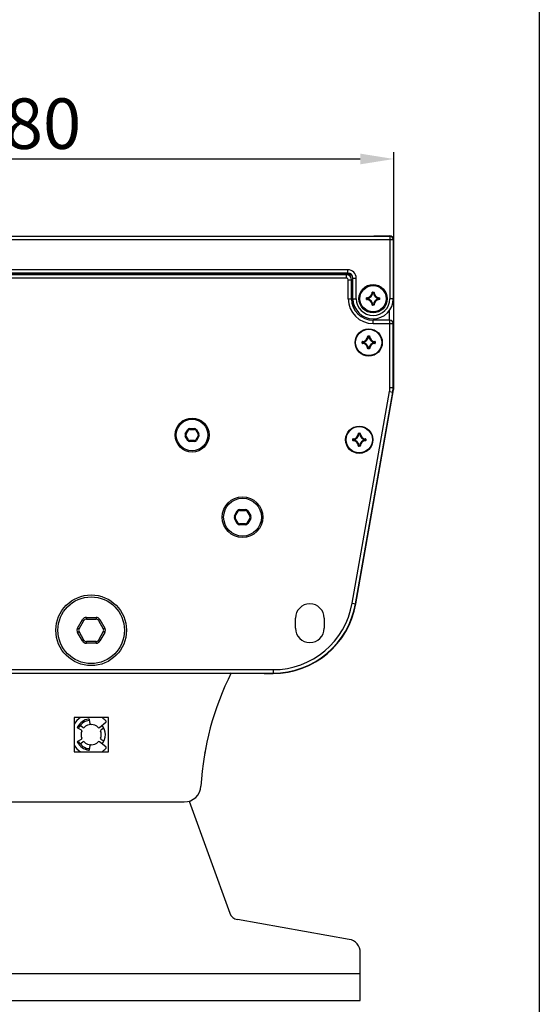
# Model space of a CAD drawing. Units: millimetres. Extents: x 1496 to 3149, y 3549 to 4577.
# Drawn here: x 2995 to 3149, y 3992 to 4284 of the extents above; entities that cross this region are included whole.
import ezdxf

# ---------------------------------------------------------------- set-up
doc = ezdxf.new("R2010")
doc.units = ezdxf.units.MM
doc.header["$LTSCALE"] = 16.335
doc.header["$PDMODE"] = 3
doc.header["$PDSIZE"] = 0.3125
doc.layers.get('0').update_dxf_attribs({"linetype": 'CONTINUOUS'})
doc.layers.get('DEFPOINTS').update_dxf_attribs({"linetype": 'CONTINUOUS'})
doc.layers.add('02___PRT_ALL_AXES', color=7, linetype='CONTINUOUS')
doc.layers.add('AXES', color=7, linetype='CONTINUOUS')
doc.styles.get("Standard").update_dxf_attribs({"font": 'txt', "width": 0.8})
doc.dimstyles.get("Standard").update_dxf_attribs({"dimtxt": 10, "dimasz": 7, "dimexe": 2, "dimexo": 2, "dimgap": 3, "dimtad": 1, "dimdec": 0, "dimdsep": 46, "dimtxsty": 'STANDARD', "dimblk": '_FILLED', "dimcen": 0, "dimclrd": 3, "dimclre": 3, "dimclrt": 3, "dimadec": 0, "dimazin": 0, "dimtp": 0.1, "dimtm": 0.1, "dimtfac": 1, "dimtdec": 0, "dimtofl": 0, "dimtmove": 0, "dimatfit": 3, "dimldrblk": '_FILLED', "dimfxl": 1, "dimtolj": 1, "dimarcsym": 0})

# ---------------------------------------------------------------- blocks, each defined once
blk = doc.blocks.new('_FILLED')
at = {"color": 0, "linetype": 'ByBlock'}
blk.add_solid([(0, 0), (-1, 0.159), (-1, -0.159)], dxfattribs=at)
blk = doc.blocks.new('*D33')
at = {"color": 3, "lineweight": -2}
for p, q in [((2926.14, 4223.17), (2926.14, 4245.04)), ((3106.14, 4209.87), (3106.14, 4245.04)), ((2936.14, 4243.04), (3096.14, 4243.04))]:
    blk.add_line(p, q, dxfattribs=at)
at = {"layer": 'DEFPOINTS', "color": 0}
for p in [(3106.14, 4243.04), (2926.14, 4221.17), (3106.14, 4207.87)]:
    blk.add_point(p, dxfattribs=at)
at = {"color": 3, "lineweight": -2, "xscale": 10, "yscale": 10, "zscale": 10, "rotation": 180}
blk.add_blockref('_FILLED', (2926.14, 4243.04), dxfattribs=at)
at = {"color": 3, "lineweight": -2, "xscale": 10, "yscale": 10, "zscale": 10}
blk.add_blockref('_FILLED', (3106.14, 4243.04), dxfattribs=at)
at = {"color": 3, "insert": (2996.14, 4261.04), "char_height": 15, "attachment_point": 2}
blk.add_mtext('\\A1;180', dxfattribs=at)

msp = doc.modelspace()

# ---------------------------------------------------------------- linework, layer by layer
at = {"color": 7, "linetype": 'Continuous'}
for p, q in [((2926.34, 4219.14), (3105.94, 4219.14)), ((2927.34, 4220.14), (3104.94, 4220.14)), ((3100.14, 4220.24), (3100.14, 4220.14)), ((3100.14, 4220.24), (3104.84, 4220.24)), ((3104.84, 4220.24), (3104.84, 4220.14)), ((3104.94, 4220.14), (3104.94, 4201.54)), ((3105.94, 4219.14), (3105.94, 4201.54)), ((3106.14, 4218.94), (3105.94, 4218.94)), ((3106.14, 4175.54), (3106.14, 4218.94)), ((3092.96, 4209.04), (2939.32, 4209.04)), ((3092.44, 4210.14), (2939.84, 4210.14)), ((3092.44, 4209.14), (2939.84, 4209.14)), ((3092.44, 4209.14), (3092.44, 4210.14)), ((3093.34, 4208.84), (2938.94, 4208.84)), ((3092.04, 4208.64), (2940.24, 4208.64)), ((3092.04, 4207.64), (2940.24, 4207.64)), ((3092.04, 4207.64), (3092.04, 4208.64)), ((3092.54, 4201.54), (3092.54, 4207.14)), ((3092.54, 4207.14), (3093.54, 4207.14)), ((3093.64, 4208.54), (3092.56, 4208.54)), ((3093.54, 4201.54), (3093.54, 4207.14)), ((3093.94, 4201.54), (3093.94, 4207.64)), ((3093.94, 4207.64), (3094.94, 4207.64)), ((3094.94, 4201.54), (3094.94, 4207.64)), ((3093.94, 4205.84), (3093.54, 4205.84)), ((3099.66, 4203.41), (3099.69, 4203.4)), ((3099.73, 4203.48), (3099.73, 4203.44)), ((3099.73, 4203.48), (3100.15, 4203.48)), ((3099.73, 4203.44), (3100.15, 4203.44)), ((3099.85, 4203.28), (3099.81, 4203.28)), ((3099.85, 4203.28), (3099.85, 4203.32)), ((3099.85, 4203.32), (3100.03, 4203.32)), ((3099.85, 4203.28), (3100.03, 4203.28)), ((3100.03, 4203.28), (3100.03, 4203.32)), ((3100.03, 4203.28), (3100.07, 4203.28)), ((3100.15, 4203.48), (3100.15, 4203.44)), ((3100.22, 4203.41), (3100.19, 4203.4)), ((3106.14, 4205.64), (3105.94, 4205.64)), ((3092.54, 4201.54), (3093.54, 4201.54)), ((3093.94, 4201.54), (3094.94, 4201.54)), ((3098.01, 4201.33), (3098.01, 4201.75)), ((3098.01, 4201.75), (3098.04, 4201.75)), ((3098.01, 4201.33), (3098.04, 4201.33)), ((3098.04, 4201.33), (3098.04, 4201.75)), ((3098.08, 4201.83), (3098.08, 4201.79)), ((3098.08, 4201.26), (3098.08, 4201.3)), ((3098.17, 4201.45), (3098.17, 4201.64)), ((3098.21, 4201.64), (3098.17, 4201.64)), ((3098.21, 4201.45), (3098.17, 4201.45)), ((3098.21, 4201.64), (3098.2, 4201.67)), ((3098.21, 4201.45), (3098.2, 4201.41)), ((3098.21, 4201.45), (3098.21, 4201.64)), ((3101.67, 4201.64), (3101.68, 4201.67)), ((3101.67, 4201.64), (3101.67, 4201.45)), ((3101.67, 4201.64), (3101.71, 4201.64)), ((3101.67, 4201.45), (3101.68, 4201.41)), ((3101.67, 4201.45), (3101.71, 4201.45)), ((3101.71, 4201.64), (3101.71, 4201.45)), ((3101.8, 4201.83), (3101.8, 4201.79)), ((3101.8, 4201.26), (3101.8, 4201.3)), ((3101.84, 4201.75), (3101.84, 4201.33)), ((3101.87, 4201.75), (3101.84, 4201.75)), ((3101.87, 4201.33), (3101.84, 4201.33)), ((3101.87, 4201.75), (3101.87, 4201.33)), ((3105.94, 4201.54), (3104.94, 4201.54)), ((3094.14, 4200.04), (3094.14, 4198.86)), ((3099.66, 4199.68), (3099.69, 4199.68)), ((3099.73, 4199.61), (3099.73, 4199.65)), ((3100.15, 4199.65), (3099.73, 4199.65)), ((3100.15, 4199.61), (3099.73, 4199.61)), ((3099.85, 4199.81), (3099.81, 4199.81)), ((3099.85, 4199.81), (3099.85, 4199.77)), ((3100.03, 4199.81), (3099.85, 4199.81)), ((3100.03, 4199.77), (3099.85, 4199.77)), ((3100.03, 4199.81), (3100.03, 4199.77)), ((3100.03, 4199.81), (3100.07, 4199.81)), ((3100.15, 4199.61), (3100.15, 4199.65)), ((3100.22, 4199.68), (3100.19, 4199.68)), ((3104.84, 4195.14), (3104.84, 4198.16)), ((3099.94, 4194.14), (3099.94, 4195.14)), ((3104.94, 4195.14), (3099.94, 4195.14)), ((3104.94, 4175.16), (3104.94, 4195.14)), ((3099.94, 4194.14), (3105.94, 4194.14)), ((3105.94, 4175.16), (3105.94, 4194.14)), ((3096.71, 4188.33), (3096.71, 4188.75)), ((3096.71, 4188.75), (3096.74, 4188.75)), ((3096.74, 4188.33), (3096.74, 4188.75)), ((3096.78, 4188.83), (3096.78, 4188.79)), ((3096.87, 4188.45), (3096.87, 4188.64)), ((3096.91, 4188.64), (3096.87, 4188.64)), ((3096.91, 4188.45), (3096.87, 4188.45)), ((3096.91, 4188.64), (3096.9, 4188.67)), ((3096.91, 4188.45), (3096.9, 4188.41)), ((3096.91, 4188.45), (3096.91, 4188.64)), ((3098.36, 4190.41), (3098.39, 4190.4)), ((3098.43, 4190.48), (3098.43, 4190.44)), ((3098.43, 4190.48), (3098.85, 4190.48)), ((3098.43, 4190.44), (3098.85, 4190.44)), ((3098.55, 4190.28), (3098.51, 4190.28)), ((3098.55, 4190.28), (3098.55, 4190.32)), ((3098.55, 4190.32), (3098.73, 4190.32)), ((3098.55, 4190.28), (3098.73, 4190.28)), ((3098.73, 4190.28), (3098.73, 4190.32)), ((3098.73, 4190.28), (3098.77, 4190.28)), ((3098.85, 4190.48), (3098.85, 4190.44)), ((3098.92, 4190.41), (3098.89, 4190.4)), ((3100.37, 4188.64), (3100.38, 4188.67)), ((3100.37, 4188.64), (3100.37, 4188.45)), ((3100.37, 4188.64), (3100.41, 4188.64)), ((3100.37, 4188.45), (3100.41, 4188.45)), ((3100.37, 4188.45), (3100.38, 4188.41)), ((3100.41, 4188.64), (3100.41, 4188.45)), ((3100.5, 4188.83), (3100.5, 4188.79)), ((3100.54, 4188.75), (3100.54, 4188.33)), ((3100.57, 4188.75), (3100.54, 4188.75)), ((3100.57, 4188.75), (3100.57, 4188.33)), ((3096.71, 4188.33), (3096.74, 4188.33)), ((3096.78, 4188.26), (3096.78, 4188.3)), ((3098.36, 4186.68), (3098.39, 4186.68)), ((3098.43, 4186.61), (3098.43, 4186.65)), ((3098.85, 4186.65), (3098.43, 4186.65)), ((3098.85, 4186.61), (3098.43, 4186.61)), ((3098.55, 4186.81), (3098.51, 4186.81)), ((3098.55, 4186.81), (3098.55, 4186.77)), ((3098.73, 4186.81), (3098.55, 4186.81)), ((3098.73, 4186.77), (3098.55, 4186.77)), ((3098.73, 4186.81), (3098.73, 4186.77)), ((3098.73, 4186.81), (3098.77, 4186.81)), ((3098.85, 4186.61), (3098.85, 4186.65)), ((3098.92, 4186.68), (3098.89, 4186.68)), ((3100.5, 4188.26), (3100.5, 4188.3)), ((3100.57, 4188.33), (3100.54, 4188.33)), ((3093.75, 4111.09), (3104.83, 4173.94)), ((3094.83, 4110.9), (3106.05, 4174.5)), ((3104.83, 4173.94), (3105.82, 4173.77)), ((3104.94, 4175.16), (3105.94, 4175.16)), ((3105.82, 4173.77), (3105.94, 4175.16)), ((3106.14, 4176.54), (3105.94, 4176.54)), ((3106.14, 4175.54), (3105.94, 4175.54)), ((3106.05, 4174.5), (3105.95, 4174.52)), ((3094.74, 4110.92), (3105.82, 4173.77)), ((3105.18, 4169.58), (3105.08, 4169.6)), ((3044.12, 4161.38), (3044.84, 4162.63)), ((3044.34, 4161.25), (3045.06, 4162.5)), ((3044.84, 4162.63), (3045.06, 4162.5)), ((3045.42, 4162.96), (3045.42, 4162.71)), ((3045.42, 4162.96), (3046.86, 4162.96)), ((3045.42, 4162.71), (3046.86, 4162.71)), ((3046.86, 4162.96), (3046.86, 4162.71)), ((3047.44, 4162.63), (3047.22, 4162.5)), ((3047.22, 4162.5), (3047.94, 4161.25)), ((3047.44, 4162.63), (3048.16, 4161.38)), ((3044.12, 4161.38), (3044.34, 4161.25)), ((3044.12, 4160.71), (3044.34, 4160.84)), ((3044.84, 4159.46), (3044.12, 4160.71)), ((3045.06, 4159.59), (3044.34, 4160.84)), ((3044.84, 4159.46), (3045.06, 4159.59)), ((3045.42, 4159.13), (3045.42, 4159.38)), ((3046.86, 4159.38), (3045.42, 4159.38)), ((3046.86, 4159.13), (3046.86, 4159.38)), ((3047.94, 4160.84), (3047.22, 4159.59)), ((3047.44, 4159.46), (3047.22, 4159.59)), ((3048.16, 4160.71), (3047.44, 4159.46)), ((3048.16, 4161.38), (3047.94, 4161.25)), ((3048.16, 4160.71), (3047.94, 4160.84)), ((3093.91, 4159.85), (3093.94, 4159.85)), ((3093.91, 4159.43), (3093.91, 4159.85)), ((3093.91, 4159.43), (3093.94, 4159.43)), ((3093.94, 4159.43), (3093.94, 4159.85)), ((3093.98, 4159.93), (3093.98, 4159.89)), ((3093.98, 4159.36), (3093.98, 4159.4)), ((3094.11, 4159.74), (3094.07, 4159.74)), ((3094.07, 4159.55), (3094.07, 4159.74)), ((3094.11, 4159.55), (3094.07, 4159.55)), ((3094.11, 4159.74), (3094.1, 4159.77)), ((3094.11, 4159.55), (3094.1, 4159.51)), ((3094.11, 4159.55), (3094.11, 4159.74)), ((3095.56, 4161.51), (3095.59, 4161.5)), ((3095.63, 4161.58), (3096.05, 4161.58)), ((3095.63, 4161.58), (3095.63, 4161.54)), ((3095.63, 4161.54), (3096.05, 4161.54)), ((3095.75, 4161.38), (3095.71, 4161.38)), ((3095.75, 4161.42), (3095.93, 4161.42)), ((3095.75, 4161.38), (3095.75, 4161.42)), ((3095.75, 4161.38), (3095.93, 4161.38)), ((3095.93, 4161.38), (3095.93, 4161.42)), ((3095.93, 4161.38), (3095.97, 4161.38)), ((3096.05, 4161.58), (3096.05, 4161.54)), ((3096.12, 4161.51), (3096.09, 4161.5)), ((3097.57, 4159.74), (3097.58, 4159.77)), ((3097.57, 4159.74), (3097.61, 4159.74)), ((3097.57, 4159.74), (3097.57, 4159.55)), ((3097.57, 4159.55), (3097.61, 4159.55)), ((3097.57, 4159.55), (3097.58, 4159.51)), ((3097.61, 4159.74), (3097.61, 4159.55)), ((3097.7, 4159.93), (3097.7, 4159.89)), ((3097.7, 4159.36), (3097.7, 4159.4)), ((3097.77, 4159.85), (3097.74, 4159.85)), ((3097.74, 4159.85), (3097.74, 4159.43)), ((3097.77, 4159.43), (3097.74, 4159.43)), ((3097.77, 4159.85), (3097.77, 4159.43)), ((3046.86, 4159.13), (3045.42, 4159.13)), ((3095.56, 4157.78), (3095.59, 4157.78)), ((3096.05, 4157.75), (3095.63, 4157.75)), ((3095.63, 4157.71), (3095.63, 4157.75)), ((3096.05, 4157.71), (3095.63, 4157.71)), ((3095.75, 4157.91), (3095.71, 4157.91)), ((3095.93, 4157.91), (3095.75, 4157.91)), ((3095.75, 4157.91), (3095.75, 4157.87)), ((3095.93, 4157.87), (3095.75, 4157.87)), ((3095.93, 4157.91), (3095.97, 4157.91)), ((3095.93, 4157.91), (3095.93, 4157.87)), ((3096.05, 4157.71), (3096.05, 4157.75)), ((3096.12, 4157.78), (3096.09, 4157.78)), ((3102.33, 4153.4), (3102.23, 4153.41)), ((3100.98, 4145.74), (3100.88, 4145.76)), ((3100.63, 4143.74), (3100.53, 4143.76)), ((3060.27, 4138.94), (3062.01, 4138.94)), ((3060.27, 4138.94), (3060.27, 4138.64)), ((3062.01, 4138.94), (3062.01, 4138.64)), ((3058.72, 4137.04), (3059.58, 4138.54)), ((3058.72, 4137.04), (3058.97, 4136.89)), ((3058.72, 4136.24), (3058.97, 4136.39)), ((3059.58, 4134.74), (3058.72, 4136.24)), ((3058.97, 4136.89), (3059.84, 4138.39)), ((3059.84, 4134.89), (3058.97, 4136.39)), ((3059.58, 4138.54), (3059.84, 4138.39)), ((3060.27, 4138.64), (3062.01, 4138.64)), ((3062.7, 4138.54), (3062.44, 4138.39)), ((3062.44, 4138.39), (3063.31, 4136.89)), ((3063.31, 4136.39), (3062.44, 4134.89)), ((3062.7, 4138.54), (3063.56, 4137.04)), ((3063.56, 4136.24), (3062.7, 4134.74)), ((3063.56, 4137.04), (3063.31, 4136.89)), ((3063.56, 4136.24), (3063.31, 4136.39)), ((3059.58, 4134.74), (3059.84, 4134.89)), ((3062.01, 4134.64), (3060.27, 4134.64)), ((3060.27, 4134.34), (3060.27, 4134.64)), ((3062.01, 4134.34), (3060.27, 4134.34)), ((3062.01, 4134.34), (3062.01, 4134.64)), ((3062.7, 4134.74), (3062.44, 4134.89)), ((3098.23, 4130.76), (3098.33, 4130.74)), ((3098.33, 4130.74), (3098.23, 4130.74)), ((3098.69, 4132.74), (3098.59, 4132.76)), ((3093.75, 4111.09), (3094.74, 4110.92)), ((3014.7, 4106.88), (3014.7, 4106.38)), ((3014.7, 4106.88), (3017.58, 4106.88)), ((3017.58, 4106.88), (3017.58, 4106.38)), ((3076.89, 4103.64), (3076.89, 4106.64)), ((3085.39, 4106.64), (3085.39, 4103.64)), ((3012.1, 4103.71), (3013.54, 4106.21)), ((3012.1, 4103.71), (3012.53, 4103.46)), ((3012.53, 4103.46), (3013.97, 4105.96)), ((3013.54, 4106.21), (3013.97, 4105.96)), ((3014.7, 4106.38), (3017.58, 4106.38)), ((3018.74, 4106.21), (3018.31, 4105.96)), ((3018.31, 4105.96), (3019.75, 4103.46)), ((3018.74, 4106.21), (3020.18, 4103.71)), ((3020.18, 4103.71), (3019.75, 4103.46)), ((3012.1, 4102.38), (3012.53, 4102.63)), ((3013.54, 4099.88), (3012.1, 4102.38)), ((3013.97, 4100.13), (3012.53, 4102.63)), ((3019.75, 4102.63), (3018.31, 4100.13)), ((3020.18, 4102.38), (3018.74, 4099.88)), ((3020.18, 4102.38), (3019.75, 4102.63)), ((3013.54, 4099.88), (3013.97, 4100.13)), ((3014.7, 4099.21), (3014.7, 4099.71)), ((3017.58, 4099.71), (3014.7, 4099.71)), ((3017.58, 4099.21), (3014.7, 4099.21)), ((3017.58, 4099.21), (3017.58, 4099.71)), ((3018.74, 4099.88), (3018.31, 4100.13)), ((2962.07, 4091.34), (3070.21, 4091.34)), ((2962.07, 4090.34), (3070.21, 4090.34)), ((3067.56, 4090.24), (3070.21, 4090.24)), ((3070.21, 4091.34), (3070.21, 4090.34)), ((3015.83, 4075.29), (3015.61, 4076.52)), ((3012.11, 4074.07), (3013.19, 4073.44)), ((3019.93, 4073.93), (3019.09, 4073.44)), ((3013.19, 4070.64), (3012.11, 4070.02)), ((3015.61, 4067.57), (3015.83, 4068.8)), ((3019.09, 4070.64), (3019.93, 4070.15)), ((2988.5, 4052.04), (3043.78, 4052.04)), ((3045.25, 4052.29), (3057.32, 4019.02)), ((3092.83, 4011.23), (3059.62, 4017.09)), ((3096.14, 3993.04), (3096.14, 4007.29)), ((2936.14, 4001.04), (3096.14, 4001.04)), ((2936.14, 3993.04), (3096.14, 3993.04))]:
    msp.add_line(p, q, dxfattribs=at)
msp.add_lwpolyline([(1495.8, 4576.91), (3149.36, 4576.91), (3149.36, 3548.83), (1495.8, 3548.83)], close=True)
for centre, radius in [((3099.94, 4201.54), 4.2), ((3098.64, 4188.54), 4.05), ((3046.14, 4161.04), 5.05), ((3095.84, 4159.64), 4.05), ((3061.14, 4136.64), 6.05)]:
    msp.add_circle(centre, radius, dxfattribs=at)
for centre, radius, start, end in [((3104.84, 4218.94), 1.3, 0, 90), ((3104.94, 4219.14), 1, 0, 90), ((3092.44, 4207.64), 2.5, 0, 90), ((3092.44, 4207.64), 1.5, 0, 90), ((3092.04, 4207.14), 1.5, 0, 90), ((3092.04, 4207.14), 0.5, 0, 90), ((3098.04, 4203.44), 1.62, 271.3679, 358.6321), ((3098.04, 4203.44), 1.65, 271.3678, 358.6322), ((3098.04, 4203.44), 1.78, 275.2331, 354.7669), ((3098.04, 4203.44), 1.82, 275.2329, 354.7673), ((3099.73, 4203.4), 0.0746, 89.9228, 178.7), ((3096.23, 4199.95), 4.89, 42.9496, 44.9453), ((3096.11, 4199.91), 5.06, 42.3579, 44.3075), ((3103.77, 4199.91), 5.06, 135.6925, 137.6421), ((3101.84, 4203.44), 1.82, 185.2328, 264.7672), ((3103.65, 4199.95), 4.89, 135.0547, 137.0504), ((3101.84, 4203.44), 1.78, 185.2331, 264.7669), ((3100.15, 4203.4), 0.0746, 1.299, 90.0776), ((3101.84, 4203.44), 1.65, 181.3678, 268.6322), ((3101.84, 4203.44), 1.62, 181.3679, 268.6321), ((3099.94, 4201.54), 7.4, 180, 270), ((3099.94, 4201.54), 6.4, 180, 270), ((3099.94, 4201.54), 6, 180, 0), ((3099.94, 4201.54), 5, 180, 0), ((3098.08, 4201.75), 0.0746, 91.3075, 180.0741), ((3098.08, 4201.33), 0.0746, 179.9228, 268.7), ((3101.58, 4205.37), 5.06, 225.6925, 227.6421), ((3101.58, 4197.71), 5.06, 132.3579, 134.3075), ((3101.54, 4205.26), 4.89, 225.0548, 227.0503), ((3101.54, 4197.83), 4.89, 132.9496, 134.9453), ((3098.04, 4199.64), 1.65, 1.3678, 88.6322), ((3098.04, 4199.64), 1.62, 1.3679, 88.6321), ((3098.21, 4201.45), 0.0377, 180.466, 264.301), ((3098.04, 4199.64), 1.78, 5.2331, 84.7669), ((3098.04, 4199.64), 1.82, 5.2329, 84.7673), ((3101.84, 4199.64), 1.82, 95.2329, 174.7673), ((3101.84, 4199.64), 1.78, 95.2331, 174.7669), ((3101.84, 4199.64), 1.65, 91.3678, 178.6322), ((3101.84, 4199.64), 1.62, 91.3679, 178.6321), ((3098.34, 4205.26), 4.89, 312.9496, 314.9453), ((3098.34, 4197.83), 4.89, 45.0548, 47.0503), ((3098.3, 4205.37), 5.06, 312.3579, 314.3075), ((3098.3, 4197.71), 5.06, 45.6925, 47.6421), ((3101.8, 4201.75), 0.0746, 359.9259, 88.6922), ((3101.8, 4201.33), 0.0746, 271.3074, 0.0742), ((3099.73, 4199.68), 0.0746, 181.3075, 270.0741), ((3096.23, 4203.14), 4.89, 315.0548, 317.0503), ((3096.11, 4203.18), 5.06, 315.6925, 317.6421), ((3099.85, 4199.81), 0.0377, 185.699, 269.534), ((3103.77, 4203.18), 5.06, 222.3579, 224.3075), ((3103.65, 4203.14), 4.89, 222.9496, 224.9453), ((3100.15, 4199.68), 0.0746, 269.9227, 358.7002), ((3104.94, 4194.14), 1, 0, 90), ((3096.78, 4188.75), 0.0746, 91.3075, 180.0741), ((3100.28, 4192.37), 5.06, 225.6925, 227.6421), ((3100.28, 4184.71), 5.06, 132.3579, 134.3075), ((3096.74, 4190.44), 1.62, 271.3679, 358.6321), ((3096.74, 4190.44), 1.65, 271.3678, 358.6322), ((3100.24, 4192.26), 4.89, 225.0548, 227.0503), ((3100.24, 4184.83), 4.89, 132.9496, 134.9453), ((3096.91, 4188.45), 0.0377, 180.466, 264.301), ((3096.74, 4190.44), 1.78, 275.2331, 354.7669), ((3096.74, 4186.64), 1.78, 5.2331, 84.7669), ((3096.74, 4190.44), 1.82, 275.2329, 354.7673), ((3096.74, 4186.64), 1.82, 5.2329, 84.7673), ((3098.43, 4190.4), 0.0746, 89.9228, 178.7), ((3094.93, 4186.95), 4.89, 42.9496, 44.9453), ((3094.81, 4186.91), 5.06, 42.3579, 44.3075), ((3102.47, 4186.91), 5.06, 135.6925, 137.6421), ((3100.54, 4190.44), 1.82, 185.2328, 264.7672), ((3100.54, 4186.64), 1.82, 95.2329, 174.7673), ((3102.35, 4186.95), 4.89, 135.0547, 137.0504), ((3100.54, 4190.44), 1.78, 185.2331, 264.7669), ((3100.54, 4186.64), 1.78, 95.2331, 174.7669), ((3098.85, 4190.4), 0.0746, 1.299, 90.0776), ((3100.54, 4190.44), 1.65, 181.3678, 268.6322), ((3100.54, 4190.44), 1.62, 181.3679, 268.6321), ((3097.04, 4192.26), 4.89, 312.9496, 314.9453), ((3097.04, 4184.83), 4.89, 45.0548, 47.0503), ((3097, 4192.37), 5.06, 312.3579, 314.3075), ((3097, 4184.71), 5.06, 45.6925, 47.6421), ((3100.5, 4188.75), 0.0746, 359.9259, 88.6922), ((3096.78, 4188.33), 0.0746, 179.9228, 268.7), ((3096.74, 4186.64), 1.65, 1.3678, 88.6322), ((3096.74, 4186.64), 1.62, 1.3679, 88.6321), ((3098.43, 4186.68), 0.0746, 181.3075, 270.0741), ((3094.93, 4190.14), 4.89, 315.0548, 317.0503), ((3094.81, 4190.18), 5.06, 315.6925, 317.6421), ((3098.55, 4186.81), 0.0377, 185.699, 269.534), ((3102.47, 4190.18), 5.06, 222.3579, 224.3075), ((3102.35, 4190.14), 4.89, 222.9496, 224.9453), ((3098.85, 4186.68), 0.0746, 269.9227, 358.7002), ((3100.54, 4186.64), 1.65, 91.3678, 178.6322), ((3100.54, 4186.64), 1.62, 91.3679, 178.6321), ((3100.5, 4188.33), 0.0746, 271.3074, 0.0742), ((3097.94, 4175.16), 7, 350, 0), ((3097.94, 4175.16), 8, 350, 0), ((3100.14, 4175.54), 6, 350, 0), ((3045.42, 4162.29), 0.667, 90, 150), ((3045.42, 4162.29), 0.417, 90, 150), ((3046.86, 4162.29), 0.667, 30, 90), ((3046.86, 4162.29), 0.417, 30, 90), ((3044.7, 4161.04), 0.667, 150, 210), ((3044.7, 4161.04), 0.417, 150, 210), ((3045.42, 4159.79), 0.667, 210, 270), ((3045.42, 4159.79), 0.417, 210, 270), ((3046.86, 4159.79), 0.417, 270, 330), ((3046.86, 4159.79), 0.667, 270, 330), ((3047.58, 4161.04), 0.417, 330, 30), ((3047.58, 4161.04), 0.667, 330, 30), ((3093.98, 4159.85), 0.0746, 91.3075, 180.0741), ((3093.98, 4159.43), 0.0746, 179.9228, 268.7), ((3097.48, 4163.47), 5.06, 225.6925, 227.6421), ((3097.48, 4155.81), 5.06, 132.3579, 134.3075), ((3093.94, 4161.54), 1.62, 271.3679, 358.6321), ((3093.94, 4161.54), 1.65, 271.3678, 358.6322), ((3097.44, 4163.36), 4.89, 225.0548, 227.0503), ((3097.44, 4155.93), 4.89, 132.9496, 134.9453), ((3093.94, 4157.74), 1.65, 1.3678, 88.6322), ((3093.94, 4157.74), 1.62, 1.3679, 88.6321), ((3094.11, 4159.55), 0.0377, 180.466, 264.301), ((3093.94, 4161.54), 1.78, 275.2331, 354.7669), ((3093.94, 4157.74), 1.78, 5.2331, 84.7669), ((3093.94, 4161.54), 1.82, 275.2329, 354.7673), ((3093.94, 4157.74), 1.82, 5.2329, 84.7673), ((3095.63, 4161.5), 0.0746, 89.9228, 178.7), ((3092.13, 4158.05), 4.89, 42.9496, 44.9453), ((3092.01, 4158.01), 5.06, 42.3579, 44.3075), ((3099.67, 4158.01), 5.06, 135.6925, 137.6421), ((3097.74, 4161.54), 1.82, 185.2328, 264.7672), ((3097.74, 4157.74), 1.82, 95.2329, 174.7673), ((3099.55, 4158.05), 4.89, 135.0547, 137.0504), ((3097.74, 4161.54), 1.78, 185.2331, 264.7669), ((3097.74, 4157.74), 1.78, 95.2331, 174.7669), ((3096.05, 4161.5), 0.0746, 1.299, 90.0776), ((3097.74, 4161.54), 1.65, 181.3678, 268.6322), ((3097.74, 4157.74), 1.65, 91.3678, 178.6322), ((3097.74, 4161.54), 1.62, 181.3679, 268.6321), ((3097.74, 4157.74), 1.62, 91.3679, 178.6321), ((3094.24, 4163.36), 4.89, 312.9496, 314.9453), ((3094.24, 4155.93), 4.89, 45.0548, 47.0503), ((3094.2, 4163.47), 5.06, 312.3579, 314.3075), ((3094.2, 4155.81), 5.06, 45.6925, 47.6421), ((3097.7, 4159.85), 0.0746, 359.9259, 88.6922), ((3097.7, 4159.43), 0.0746, 271.3074, 0.0742), ((3095.63, 4157.78), 0.0746, 181.3075, 270.0741), ((3092.13, 4161.24), 4.89, 315.0548, 317.0503), ((3092.01, 4161.28), 5.06, 315.6925, 317.6421), ((3095.75, 4157.91), 0.0377, 185.699, 269.534), ((3099.67, 4161.28), 5.06, 222.3579, 224.3075), ((3099.55, 4161.24), 4.89, 222.9496, 224.9453), ((3096.05, 4157.78), 0.0746, 269.9227, 358.7002), ((3060.27, 4138.14), 0.8, 90, 150), ((3062.01, 4138.14), 0.8, 30, 90), ((3059.41, 4136.64), 0.8, 150, 210), ((3059.41, 4136.64), 0.5, 150, 210), ((3060.27, 4138.14), 0.5, 90, 150), ((3062.01, 4138.14), 0.5, 30, 90), ((3062.87, 4136.64), 0.5, 330, 30), ((3062.87, 4136.64), 0.8, 330, 30), ((3060.27, 4135.14), 0.8, 210, 270), ((3060.27, 4135.14), 0.5, 210, 270), ((3062.01, 4135.14), 0.5, 270, 330), ((3062.01, 4135.14), 0.8, 270, 330), ((3070.21, 4115.24), 23.9, 270, 350), ((3070.21, 4115.24), 24.9, 270, 350), ((3070.21, 4115.24), 25, 270, 350), ((3081.14, 4106.64), 4.25, 0, 180), ((3014.7, 4105.54), 1.33, 90, 150), ((3017.58, 4105.54), 1.33, 30, 90), ((3013.25, 4103.04), 1.33, 150, 210), ((3014.7, 4105.54), 0.833, 90, 150), ((3017.58, 4105.54), 0.833, 30, 90), ((3019.03, 4103.04), 1.33, 330, 30), ((3081.14, 4103.64), 4.25, 180, 0), ((3013.25, 4103.04), 0.833, 150, 210), ((3019.03, 4103.04), 0.833, 330, 30), ((3014.7, 4100.54), 1.33, 210, 270), ((3014.7, 4100.54), 0.833, 210, 270), ((3017.58, 4100.54), 0.833, 270, 330), ((3017.58, 4100.54), 1.33, 270, 330), ((3133.64, 4052.04), 85, 153.1672, 176.8153), ((3067.56, 4091.54), 1.3, 247.8025, 270), ((3012.21, 4074.24), 0.2, 150.7583, 239.9274), ((3016.14, 4072.04), 4.7, 99.2417, 150.7583), ((3016.14, 4072.04), 3, 45.2159, 134.7841), ((3015.42, 4076.49), 0.2, 10.0726, 99.2417), ((3016.14, 4103.04), 26.9, 268.771, 268.9801), ((3016.13, 4075.34), 0.3, 190.0726, 270.2098), ((3016.14, 4072.04), 3, 159.7902, 200.2098), ((3013.04, 4073.18), 0.3, 339.7902, 59.9274), ((3019.24, 4073.18), 0.3, 120.0726, 200.2098), ((3016.14, 4072.04), 3, 339.7902, 20.2098), ((3012.21, 4069.85), 0.2, 120.0726, 209.2417), ((3016.14, 4072.04), 4.7, 209.2417, 260.7583), ((3013.04, 4070.9), 0.3, 300.0726, 20.2098), ((3016.14, 4072.04), 3, 225.2159, 314.7841), ((3016.13, 4068.74), 0.3, 89.7902, 169.9274), ((3019.24, 4070.9), 0.3, 159.7902, 239.9274), ((3016.14, 4103.04), 35.1, 267.5825, 269.2611), ((3015.42, 4067.6), 0.2, 260.7583, 349.9274), ((3047.23, 4067.79), 3, 334.4296, 1.676), ((3090.21, 4069.05), 40, 181.3703, 181.676), ((3043.78, 4057.04), 5, 270, 356.8153), ((3060.14, 4020.04), 3, 199.9416, 260), ((3092.14, 4007.29), 4, 0, 80)]:
    msp.add_arc(centre, radius, start, end, dxfattribs=at)
for points, knots in [([(3099.69, 4203.4), (3099.69, 4203.41), (3099.7, 4203.43), (3099.72, 4203.44), (3099.73, 4203.44)], [0, 0, 0, 0, 0.500004, 1, 1, 1, 1]), ([(3099.81, 4203.28), (3099.81, 4203.29), (3099.82, 4203.31), (3099.84, 4203.32), (3099.85, 4203.32)], [0, 0, 0, 0, 0.500057, 1, 1, 1, 1]), ([(3100.03, 4203.32), (3100.04, 4203.32), (3100.06, 4203.31), (3100.07, 4203.29), (3100.07, 4203.28)], [0, 0, 0, 0, 0.499943, 1, 1, 1, 1]), ([(3100.15, 4203.44), (3100.16, 4203.44), (3100.18, 4203.43), (3100.19, 4203.41), (3100.19, 4203.4)], [0, 0, 0, 0, 0.500004, 1, 1, 1, 1]), ([(3098.04, 4201.75), (3098.04, 4201.76), (3098.05, 4201.78), (3098.07, 4201.79), (3098.08, 4201.79)], [0, 0, 0, 0, 0.500004, 1, 1, 1, 1]), ([(3098.08, 4201.3), (3098.07, 4201.3), (3098.05, 4201.3), (3098.04, 4201.32), (3098.04, 4201.33)], [0, 0, 0, 0, 0.500004, 1, 1, 1, 1]), ([(3098.17, 4201.64), (3098.17, 4201.64), (3098.18, 4201.66), (3098.19, 4201.67), (3098.2, 4201.67)], [0, 0, 0, 0, 0.499943, 1, 1, 1, 1]), ([(3101.68, 4201.67), (3101.69, 4201.67), (3101.7, 4201.66), (3101.71, 4201.64), (3101.71, 4201.64)], [0, 0, 0, 0, 0.500057, 1, 1, 1, 1]), ([(3101.71, 4201.45), (3101.71, 4201.44), (3101.7, 4201.42), (3101.69, 4201.42), (3101.68, 4201.41)], [0, 0, 0, 0, 0.499943, 1, 1, 1, 1]), ([(3101.8, 4201.79), (3101.81, 4201.79), (3101.83, 4201.78), (3101.84, 4201.76), (3101.84, 4201.75)], [0, 0, 0, 0, 0.500004, 1, 1, 1, 1]), ([(3101.84, 4201.33), (3101.84, 4201.32), (3101.83, 4201.3), (3101.81, 4201.3), (3101.8, 4201.3)], [0, 0, 0, 0, 0.500004, 1, 1, 1, 1]), ([(3099.73, 4199.65), (3099.72, 4199.65), (3099.7, 4199.65), (3099.69, 4199.67), (3099.69, 4199.68)], [0, 0, 0, 0, 0.500004, 1, 1, 1, 1]), ([(3100.07, 4199.81), (3100.07, 4199.8), (3100.06, 4199.78), (3100.04, 4199.77), (3100.03, 4199.77)], [0, 0, 0, 0, 0.500057, 1, 1, 1, 1]), ([(3100.19, 4199.68), (3100.19, 4199.67), (3100.18, 4199.65), (3100.16, 4199.65), (3100.15, 4199.65)], [0, 0, 0, 0, 0.500004, 1, 1, 1, 1]), ([(3096.74, 4188.75), (3096.74, 4188.76), (3096.75, 4188.78), (3096.77, 4188.79), (3096.78, 4188.79)], [0, 0, 0, 0, 0.500004, 1, 1, 1, 1]), ([(3096.87, 4188.64), (3096.87, 4188.64), (3096.88, 4188.66), (3096.89, 4188.67), (3096.9, 4188.67)], [0, 0, 0, 0, 0.499943, 1, 1, 1, 1]), ([(3098.39, 4190.4), (3098.39, 4190.41), (3098.4, 4190.43), (3098.42, 4190.44), (3098.43, 4190.44)], [0, 0, 0, 0, 0.500004, 1, 1, 1, 1]), ([(3098.51, 4190.28), (3098.51, 4190.29), (3098.52, 4190.31), (3098.54, 4190.32), (3098.55, 4190.32)], [0, 0, 0, 0, 0.500057, 1, 1, 1, 1]), ([(3098.73, 4190.32), (3098.74, 4190.32), (3098.76, 4190.31), (3098.77, 4190.29), (3098.77, 4190.28)], [0, 0, 0, 0, 0.499943, 1, 1, 1, 1]), ([(3098.85, 4190.44), (3098.86, 4190.44), (3098.88, 4190.43), (3098.89, 4190.41), (3098.89, 4190.4)], [0, 0, 0, 0, 0.500004, 1, 1, 1, 1]), ([(3100.38, 4188.67), (3100.39, 4188.67), (3100.4, 4188.66), (3100.41, 4188.64), (3100.41, 4188.64)], [0, 0, 0, 0, 0.500057, 1, 1, 1, 1]), ([(3100.41, 4188.45), (3100.41, 4188.44), (3100.4, 4188.42), (3100.39, 4188.42), (3100.38, 4188.41)], [0, 0, 0, 0, 0.499943, 1, 1, 1, 1]), ([(3100.5, 4188.79), (3100.51, 4188.79), (3100.53, 4188.78), (3100.54, 4188.76), (3100.54, 4188.75)], [0, 0, 0, 0, 0.500004, 1, 1, 1, 1]), ([(3096.78, 4188.3), (3096.77, 4188.3), (3096.75, 4188.3), (3096.74, 4188.32), (3096.74, 4188.33)], [0, 0, 0, 0, 0.500004, 1, 1, 1, 1]), ([(3098.43, 4186.65), (3098.42, 4186.65), (3098.4, 4186.65), (3098.39, 4186.67), (3098.39, 4186.68)], [0, 0, 0, 0, 0.500004, 1, 1, 1, 1]), ([(3098.77, 4186.81), (3098.77, 4186.8), (3098.76, 4186.78), (3098.74, 4186.77), (3098.73, 4186.77)], [0, 0, 0, 0, 0.500057, 1, 1, 1, 1]), ([(3098.89, 4186.68), (3098.89, 4186.67), (3098.88, 4186.65), (3098.86, 4186.65), (3098.85, 4186.65)], [0, 0, 0, 0, 0.500004, 1, 1, 1, 1]), ([(3100.54, 4188.33), (3100.54, 4188.32), (3100.53, 4188.3), (3100.51, 4188.3), (3100.5, 4188.3)], [0, 0, 0, 0, 0.500004, 1, 1, 1, 1]), ([(3093.94, 4159.85), (3093.94, 4159.86), (3093.95, 4159.88), (3093.97, 4159.89), (3093.98, 4159.89)], [0, 0, 0, 0, 0.500004, 1, 1, 1, 1]), ([(3093.98, 4159.4), (3093.97, 4159.4), (3093.95, 4159.4), (3093.94, 4159.42), (3093.94, 4159.43)], [0, 0, 0, 0, 0.500004, 1, 1, 1, 1]), ([(3094.07, 4159.74), (3094.07, 4159.74), (3094.08, 4159.76), (3094.09, 4159.77), (3094.1, 4159.77)], [0, 0, 0, 0, 0.499943, 1, 1, 1, 1]), ([(3095.59, 4161.5), (3095.59, 4161.51), (3095.6, 4161.53), (3095.62, 4161.54), (3095.63, 4161.54)], [0, 0, 0, 0, 0.500004, 1, 1, 1, 1]), ([(3095.71, 4161.38), (3095.71, 4161.39), (3095.72, 4161.41), (3095.74, 4161.42), (3095.75, 4161.42)], [0, 0, 0, 0, 0.500057, 1, 1, 1, 1]), ([(3095.93, 4161.42), (3095.94, 4161.42), (3095.96, 4161.41), (3095.97, 4161.39), (3095.97, 4161.38)], [0, 0, 0, 0, 0.499943, 1, 1, 1, 1]), ([(3096.05, 4161.54), (3096.06, 4161.54), (3096.08, 4161.53), (3096.09, 4161.51), (3096.09, 4161.5)], [0, 0, 0, 0, 0.500004, 1, 1, 1, 1]), ([(3097.58, 4159.77), (3097.59, 4159.77), (3097.6, 4159.76), (3097.61, 4159.74), (3097.61, 4159.74)], [0, 0, 0, 0, 0.500057, 1, 1, 1, 1]), ([(3097.61, 4159.55), (3097.61, 4159.54), (3097.6, 4159.52), (3097.59, 4159.52), (3097.58, 4159.51)], [0, 0, 0, 0, 0.499943, 1, 1, 1, 1]), ([(3097.7, 4159.89), (3097.71, 4159.89), (3097.73, 4159.88), (3097.74, 4159.86), (3097.74, 4159.85)], [0, 0, 0, 0, 0.500004, 1, 1, 1, 1]), ([(3097.74, 4159.43), (3097.74, 4159.42), (3097.73, 4159.4), (3097.71, 4159.4), (3097.7, 4159.4)], [0, 0, 0, 0, 0.500004, 1, 1, 1, 1]), ([(3095.63, 4157.75), (3095.62, 4157.75), (3095.6, 4157.75), (3095.59, 4157.77), (3095.59, 4157.78)], [0, 0, 0, 0, 0.500004, 1, 1, 1, 1]), ([(3095.97, 4157.91), (3095.97, 4157.9), (3095.96, 4157.88), (3095.94, 4157.87), (3095.93, 4157.87)], [0, 0, 0, 0, 0.500057, 1, 1, 1, 1]), ([(3096.09, 4157.78), (3096.09, 4157.77), (3096.08, 4157.75), (3096.06, 4157.75), (3096.05, 4157.75)], [0, 0, 0, 0, 0.500004, 1, 1, 1, 1])]:
    msp.add_open_spline(points, degree=3, knots=knots, dxfattribs=at)
at = {"layer": '02___PRT_ALL_AXES', "color": 7, "linetype": 'Continuous'}
for p, q in [((3093.94, 4204.54), (3093.54, 4204.54)), ((3094, 4201.04), (3093.6, 4201.04)), ((3094.07, 4200.49), (3093.73, 4200.04)), ((3021.24, 4077.14), (3011.04, 4077.14)), ((3011.04, 4077.14), (3011.04, 4066.94)), ((3013.62, 4074.16), (3012.89, 4074.77)), ((3018.66, 4074.16), (3020.5, 4075.7)), ((3021.24, 4066.94), (3021.24, 4077.14)), ((3012.89, 4069.32), (3013.62, 4069.93)), ((3020.5, 4068.38), (3018.66, 4069.93)), ((3011.04, 4066.94), (3021.24, 4066.94))]:
    msp.add_line(p, q, dxfattribs=at)
msp.add_circle((3016.14, 4103.04), 10.5, dxfattribs=at)
for centre, radius, start, end in [((3016.14, 4072.04), 6, 121.6183, 148.2646), ((3016.14, 4072.04), 4.25, 96.4925, 153.5159), ((3016.14, 4072.04), 6, 43.017, 58.2969), ((3016.14, 4072.04), 4.25, 320, 40), ((3020.31, 4075.93), 0.3, 310, 43.017), ((3013.82, 4074.39), 0.3, 230, 314.7841), ((3018.46, 4074.39), 0.3, 225.2159, 310), ((3016.14, 4072.04), 6, 211.7354, 238.3817), ((3016.14, 4072.04), 4.25, 206.4841, 263.5075), ((3013.82, 4069.7), 0.3, 45.2159, 130), ((3018.46, 4069.7), 0.3, 50, 134.7841), ((3016.14, 4072.04), 6, 301.7031, 316.983), ((3020.31, 4068.16), 0.3, 316.983, 50)]:
    msp.add_arc(centre, radius, start, end, dxfattribs=at)
at = {"layer": 'AXES', "color": 7, "linetype": 'Continuous'}
for centre, radius in [((3099.94, 4201.54), 3.9), ((3098.64, 4188.54), 3.9), ((3046.14, 4161.04), 4.69), ((3095.84, 4159.64), 3.9), ((3061.14, 4136.64), 5.62), ((3016.14, 4103.04), 9.9)]:
    msp.add_circle(centre, radius, dxfattribs=at)

# ---------------------------------------------------------------- dimensions: what is measured, and where the dimension line sits
at = {"color": 7}
dim = msp.add_linear_dim(base=(3106.14, 4243.04), p1=(2926.14, 4221.17), p2=(3106.14, 4207.87), dimstyle='STANDARD', override={"dimtxt": 15, "dimasz": 10}, dxfattribs=at)
dim.commit()
dim.dimension.update_dxf_attribs({"geometry": '*D33', "text_midpoint": (2996.14, 4243.04), "dimtype": 160})

doc.saveas('drawing.dxf')
